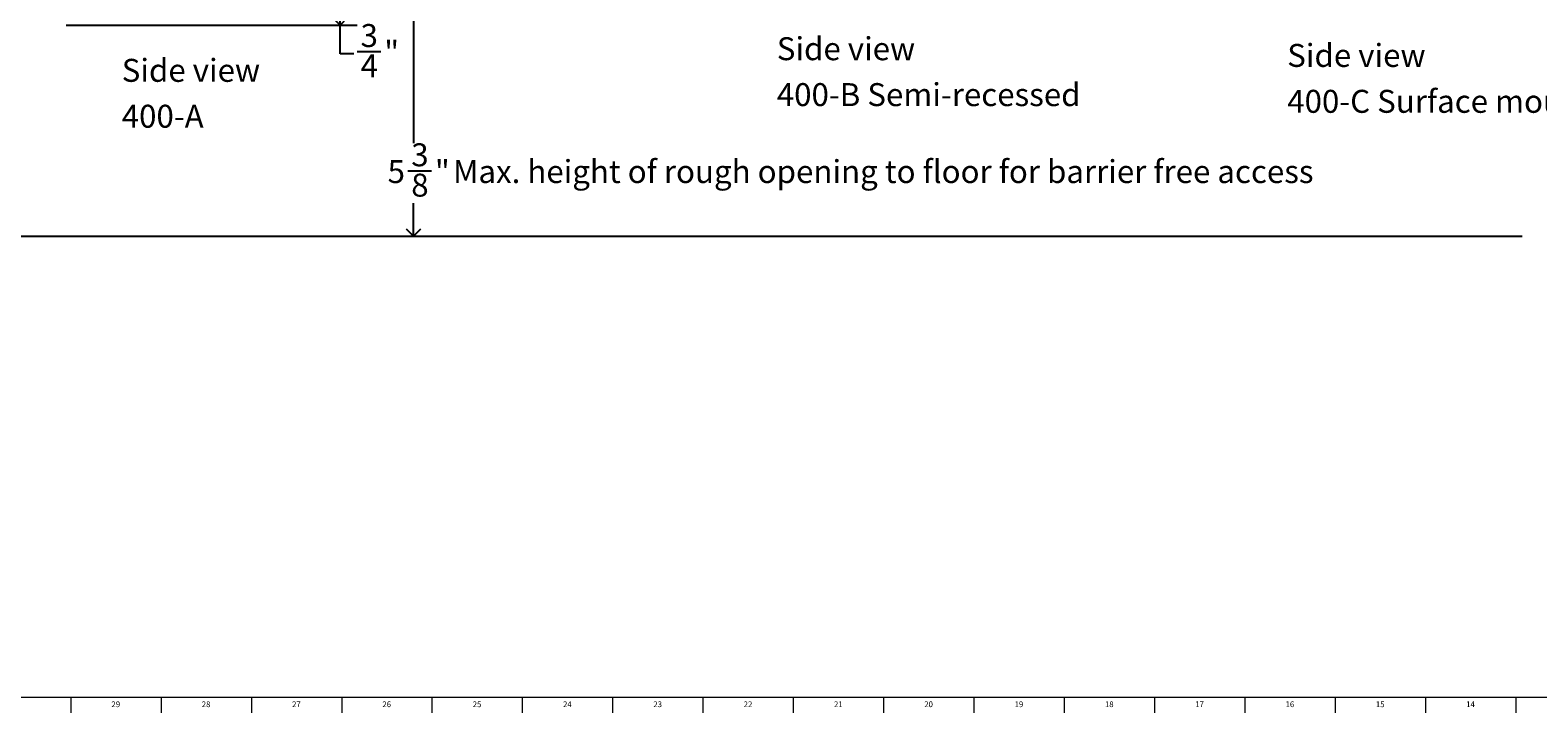
# Model space of a CAD drawing. Units: inches. Extents: x 0.2 to 89.8, y 0.2 to 91.8.
# Drawn here: x 32.3 to 65.2, y 0.2 to 15 of the extents above; entities that cross this region are included whole.
import ezdxf

# ---------------------------------------------------------------- set-up
doc = ezdxf.new("R2010")
doc.units = ezdxf.units.IN
doc.header["$MEASUREMENT"] = 0
for name, color, linetype in [('DIMS', 5, 'Continuous'), ('NOTES', 1, 'Continuous'), ('TITLE', 8, 'Continuous')]:
    doc.layers.add(name, color=color, linetype=linetype)
doc.styles.add('SLDTEXTSTYLE1', font='TXT', dxfattribs={"width": 0.75})
doc.dimstyles.new('SLDDIMSTYLE2', dxfattribs={"dimtxt": 0.5, "dimasz": 0.3, "dimexe": 0, "dimexo": 0.0625, "dimgap": 0.125, "dimtad": 0, "dimtih": 1, "dimtoh": 1, "dimdec": 6, "dimrnd": 1e-09, "dimzin": 12, "dimdsep": 46, "dimlunit": 5, "dimtxsty": 'SLDTEXTSTYLE1', "dimblk1": 'OPEN90', "dimblk2": 'OPEN90', "dimsah": 1, "dimcen": 0.09, "dimadec": 0, "dimazin": 3, "dimtfac": 1, "dimtofl": 0, "dimtmove": 0, "dimatfit": 3, "dimldrblk": 'OPEN90', "dimfxl": 0, "dimfrac": 2, "dimtolj": 1, "dimtzin": 12, "dimarcsym": 0})

# ---------------------------------------------------------------- blocks, each defined once
blk = doc.blocks.new('_Open90')
at = {"color": 0, "linetype": 'ByBlock', "lineweight": -2}
for p, q in [((0, 0), (-1, 0)), ((-0.5, 0.5), (0, 0)), ((0, 0), (-0.5, -0.5))]:
    blk.add_line(p, q, dxfattribs=at)
blk = doc.blocks.new('_D_5')
at = {"layer": 'DIMS'}
for p, q in [((38.576, 15.913), (41.035, 15.913)), ((40.66, 15.913), (40.66, 12.573)), ((40.538, 11.97), (41.054, 11.97)), ((40.66, 10.548), (40.66, 11.265)), ((36.114, 10.548), (41.035, 10.548))]:
    blk.add_line(p, q, dxfattribs=at)
at = {"layer": 'DIMS', "xscale": 0.3, "yscale": 0.3}
for p, rotation in [((40.66, 15.913), 90.0000000000004), ((40.66, 10.548), 270.0000000000004)]:
    blk.add_blockref('_Open90', p, dxfattribs=dict(at, rotation=rotation))
at = {"layer": 'DIMS', "char_height": 0.5, "attachment_point": 1, "style": 'SLDTEXTSTYLE1'}
for s, insert in [('3', (40.611, 12.571)), ('5', (40.095, 12.206)), ('"', (41.127, 12.206)), ('Max. height of rough opening to floor for barrier free access', (41.521, 12.206)), ('8', (40.611, 11.91))]:
    blk.add_mtext(s, dxfattribs=dict(at, insert=insert))
blk = doc.blocks.new('_D_8')
at = {"layer": 'DIMS'}
for p, q in [((38.576, 15.913), (39.434, 15.913)), ((39.059, 15.147), (39.059, 15.913)), ((33.091, 15.147), (39.434, 15.147)), ((39.059, 14.517), (39.059, 15.147)), ((39.359, 14.517), (39.059, 14.517)), ((39.432, 14.569), (39.948, 14.569))]:
    blk.add_line(p, q, dxfattribs=at)
at = {"layer": 'DIMS', "xscale": 0.3, "yscale": 0.3}
for p, rotation in [((39.059, 15.913, -0.855), 90.0000000000004), ((39.059, 15.147, -0.855), 270.0000000000004)]:
    blk.add_blockref('_Open90', p, dxfattribs=dict(at, rotation=rotation))
at = {"layer": 'DIMS', "char_height": 0.5, "attachment_point": 1, "style": 'SLDTEXTSTYLE1'}
for s, insert in [('3', (39.506, 15.169)), ('"', (40.022, 14.804)), ('4', (39.506, 14.508))]:
    blk.add_mtext(s, dxfattribs=dict(at, insert=insert))
blk = doc.blocks.new('SW_NOTE_0_2')
at = {"layer": 'NOTES', "color": 0, "char_height": 0.5, "attachment_point": 1, "style": 'SLDTEXTSTYLE1'}
for s, insert in [('Side view', (0, 0.645)), ('400-B Semi-recessed', (0, -0.355))]:
    blk.add_mtext(s, dxfattribs=dict(at, insert=insert))
blk = doc.blocks.new('SW_NOTE_0_4')
at = {"layer": 'NOTES', "color": 0, "char_height": 0.5, "attachment_point": 1, "style": 'SLDTEXTSTYLE1'}
for s, insert in [('Side view', (0, 0.645)), ('400-A', (0, -0.355))]:
    blk.add_mtext(s, dxfattribs=dict(at, insert=insert))
blk = doc.blocks.new('SW_NOTE_0_6')
at = {"layer": 'NOTES', "color": 0, "char_height": 0.5, "attachment_point": 1, "style": 'SLDTEXTSTYLE1'}
for s, insert in [('Side view', (0, 0.645)), ('400-C Surface mount', (0, -0.355))]:
    blk.add_mtext(s, dxfattribs=dict(at, insert=insert))

msp = doc.modelspace()

# ---------------------------------------------------------------- linework, layer by layer
at = {"layer": 'DIMS'}
msp.add_line((2.4215088, 10.5484672), (64.8260495, 10.5484672), dxfattribs=at)
at = {"layer": 'TITLE', "linetype": 'Continuous', "lineweight": 18}
for p, q in [((89.5, 0.5), (0.5, 0.5)), ((33.1889764, 0.5), (33.1889764, 0.1653543)), ((35.1574803, 0.5), (35.1574803, 0.1653543)), ((37.1259843, 0.5), (37.1259843, 0.1653543)), ((39.0944882, 0.5), (39.0944882, 0.1653543)), ((41.0629921, 0.5), (41.0629921, 0.1653543)), ((43.0314961, 0.5), (43.0314961, 0.1653543)), ((45, 0.4999606), (45, 0.5000394)), ((45, 0.5), (45, 0.1653543)), ((46.9685039, 0.5), (46.9685039, 0.1653543)), ((48.9370079, 0.5), (48.9370079, 0.1653543)), ((50.9055118, 0.5), (50.9055118, 0.1653543)), ((52.8740157, 0.5), (52.8740157, 0.1653543)), ((54.8425197, 0.5), (54.8425197, 0.1653543)), ((56.8110236, 0.5), (56.8110236, 0.1653543)), ((58.7795276, 0.5), (58.7795276, 0.1653543)), ((60.7480315, 0.5), (60.7480315, 0.1653543)), ((62.7165354, 0.5), (62.7165354, 0.1653543)), ((64.6850394, 0.5), (64.6850394, 0.1653543))]:
    msp.add_line(p, q, dxfattribs=at)

# ---------------------------------------------------------------- block references
at = {"layer": 'NOTES'}
for name, p in [('SW_NOTE_0_2', (48.5778327, 14.2370155)), ('SW_NOTE_0_6', (59.7031679, 14.0908545)), ('SW_NOTE_0_4', (34.3000343, 13.7658833))]:
    msp.add_blockref(name, p, dxfattribs=at)

# ---------------------------------------------------------------- texts
at = {"layer": 'TITLE', "char_height": 0.125, "attachment_point": 2, "style": 'SLDTEXTSTYLE1'}
for s, insert in [('29', (34.170711, 0.4140206)), ('28', (36.1392149, 0.4140206)), ('27', (38.1077189, 0.4140206)), ('26', (40.0762228, 0.4140206)), ('25', (42.0447267, 0.4140206)), ('24', (44.0132307, 0.4140206)), ('23', (45.9817346, 0.4140206)), ('22', (47.9502385, 0.4140206)), ('21', (49.9187425, 0.4140206)), ('20', (51.8872464, 0.4140206)), ('19', (53.8557504, 0.4140206)), ('18', (55.8242543, 0.4140206)), ('17', (57.7927582, 0.4140206)), ('16', (59.7612622, 0.4140206)), ('15', (61.7297661, 0.4140206)), ('14', (63.69827, 0.4140206))]:
    msp.add_mtext(s, dxfattribs=dict(at, insert=insert))

# ---------------------------------------------------------------- dimensions: what is measured, and where the dimension line sits
at = {"layer": 'DIMS'}
dim = msp.add_linear_dim(base=(39.0590008, 15.9134284), p1=(32.9243179, 15.1473638), p2=(38.4094971, 15.9134284), angle=90, dimstyle='SLDDIMSTYLE2', dxfattribs=at)
dim.commit()
dim.dimension.update_dxf_attribs({"geometry": '_D_8', "text_midpoint": (39.0590008, 14.5174425), "dimtype": 160})
dim = msp.add_linear_dim(base=(40.6598098, 15.9134284), p1=(35.947289, 10.5484672), p2=(38.4094971, 15.9134284), angle=90, text='                                                                                                          <> Max. height of rough opening to floor for barrier free access', dimstyle='SLDDIMSTYLE2', dxfattribs=at)
dim.commit()
dim.dimension.update_dxf_attribs({"geometry": '_D_5', "text_midpoint": (40.6598098, 11.9190173), "dimtype": 160})

doc.saveas('drawing.dxf')
